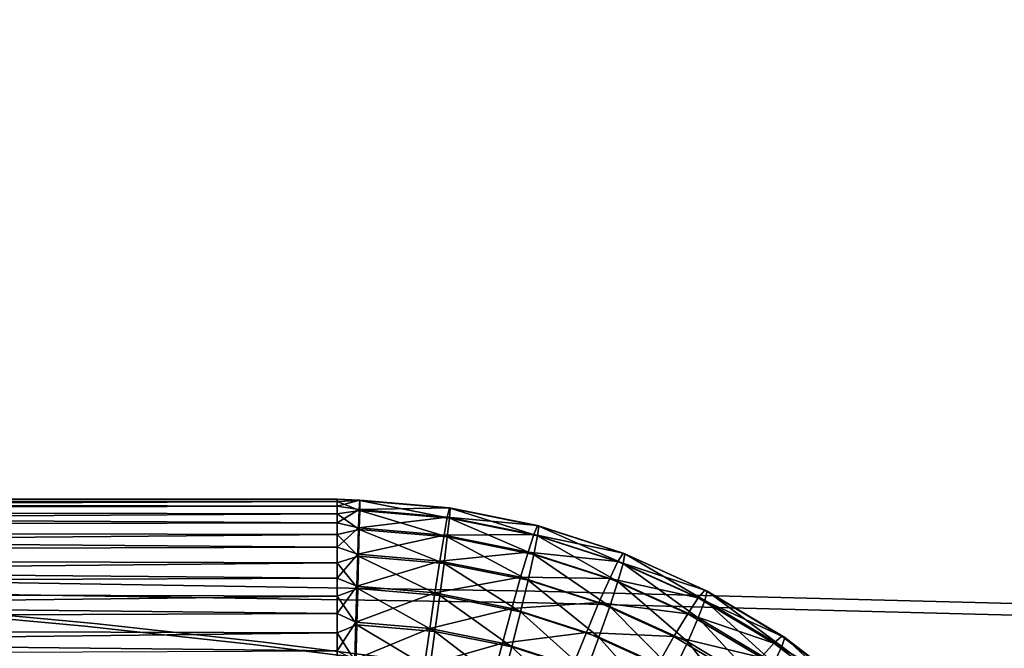
# Model space of a CAD drawing. Units: metres. Extents: x -0.247 to 0.275, y -0.245 to 0.304.
# Drawn here: x 0.087 to 0.162, y 0.12 to 0.169 of the extents above; entities that cross this region are included whole.
import ezdxf

# ---------------------------------------------------------------- set-up
doc = ezdxf.new("R2010")
doc.units = ezdxf.units.M
doc.header["$MEASUREMENT"] = 0
for name, color, linetype in [('72_BKX_INSERT', 7, 'Continuous'), ('72_BKX_SET_D3_SM_GESTELL', 7, 'Continuous'), ('72_BKX_SET_D3_SM_POLSTER', 7, 'Continuous'), ('72_BKX_SET_D3_SM_SCHALE', 7, 'Continuous')]:
    doc.layers.add(name, color=color, linetype=linetype)

# ---------------------------------------------------------------- blocks, each defined once
blk = doc.blocks.new('72BKX_SET_D3_SET_GEST_1240')
at = {"invisible_edges": 8}
for points in [[(-0.097082, 0.131705, 0.403372), (0.097082, 0.131765, 0.402722), (-0.097082, 0.13168, 0.400501), (-0.097082, 0.131705, 0.403372)], [(0.097082, 0.131765, 0.402722), (-0.097082, 0.131705, 0.403372), (0.097082, 0.131212, 0.40554), (0.097082, 0.131765, 0.402722)], [(0.097082, 0.131765, 0.402722), (0.097082, 0.13157, 0.399857), (-0.097082, 0.13168, 0.400501), (0.097082, 0.131765, 0.402722)], [(-0.097082, 0.130986, 0.406152), (0.097082, 0.131212, 0.40554), (-0.097082, 0.131705, 0.403372), (-0.097082, 0.130986, 0.406152)], [(-0.097082, 0.13168, 0.400501), (0.097082, 0.13157, 0.399857), (-0.097082, 0.130912, 0.397733), (-0.097082, 0.13168, 0.400501)], [(0.097082, 0.13064, 0.397141), (-0.097082, 0.130912, 0.397733), (0.097082, 0.13157, 0.399857), (0.097082, 0.13064, 0.397141)], [(0.097082, 0.129949, 0.408119), (0.097082, 0.131212, 0.40554), (-0.097082, 0.130986, 0.406152), (0.097082, 0.129949, 0.408119)], [(0.097082, 0.131765, 0.402722), (0.098824, 0.131655, 0.400504), (0.097082, 0.13157, 0.399857), (0.097082, 0.131765, 0.402722)], [(0.098824, 0.131655, 0.400504), (0.097082, 0.131765, 0.402722), (0.098813, 0.13168, 0.403376), (0.098824, 0.131655, 0.400504)], [(0.097082, 0.131765, 0.402722), (0.097082, 0.131212, 0.40554), (0.098813, 0.13168, 0.403376), (0.097082, 0.131765, 0.402722)], [(0.098781, 0.130962, 0.406156), (0.098813, 0.13168, 0.403376), (0.097082, 0.131212, 0.40554), (0.098781, 0.130962, 0.406156)], [(0.098824, 0.131655, 0.400504), (0.098813, 0.130888, 0.397737), (0.097082, 0.13157, 0.399857), (0.098824, 0.131655, 0.400504)], [(0.097082, 0.13064, 0.397141), (0.097082, 0.13157, 0.399857), (0.098813, 0.130888, 0.397737), (0.097082, 0.13064, 0.397141)], [(0.097082, 0.129949, 0.408119), (0.098781, 0.130962, 0.406156), (0.097082, 0.131212, 0.40554), (0.097082, 0.129949, 0.408119)], [(0.098781, 0.130962, 0.406156), (0.105709, 0.131094, 0.403458), (0.098813, 0.13168, 0.403376), (0.098781, 0.130962, 0.406156)], [(0.098781, 0.130962, 0.406156), (0.105553, 0.130386, 0.406237), (0.105709, 0.131094, 0.403458), (0.098781, 0.130962, 0.406156)], [(0.098824, 0.131655, 0.400504), (0.098813, 0.13168, 0.403376), (0.105763, 0.131065, 0.400587), (0.098824, 0.131655, 0.400504)], [(0.105763, 0.131065, 0.400587), (0.098813, 0.13168, 0.403376), (0.105709, 0.131094, 0.403458), (0.105763, 0.131065, 0.400587)], [(0.098824, 0.131655, 0.400504), (0.105709, 0.130301, 0.397819), (0.098813, 0.130888, 0.397737), (0.098824, 0.131655, 0.400504)], [(0.098824, 0.131655, 0.400504), (0.105763, 0.131065, 0.400587), (0.105709, 0.130301, 0.397819), (0.098824, 0.131655, 0.400504)], [(0.105553, 0.130386, 0.406237), (0.112494, 0.129732, 0.403649), (0.105709, 0.131094, 0.403458), (0.105553, 0.130386, 0.406237)], [(0.105763, 0.131065, 0.400587), (0.105709, 0.131094, 0.403458), (0.112589, 0.129695, 0.40078), (0.105763, 0.131065, 0.400587)], [(0.112589, 0.129695, 0.40078), (0.105709, 0.131094, 0.403458), (0.112494, 0.129732, 0.403649), (0.112589, 0.129695, 0.40078)], [(0.105763, 0.131065, 0.400587), (0.112494, 0.12894, 0.398011), (0.105709, 0.130301, 0.397819), (0.105763, 0.131065, 0.400587)], [(0.105763, 0.131065, 0.400587), (0.112589, 0.129695, 0.40078), (0.112494, 0.12894, 0.398011), (0.105763, 0.131065, 0.400587)], [(-0.097082, 0.129572, 0.408651), (0.097082, 0.129949, 0.408119), (-0.097082, 0.130986, 0.406152), (-0.097082, 0.129572, 0.408651)], [(-0.097082, 0.130912, 0.397733), (0.097082, 0.13064, 0.397141), (-0.097082, 0.129455, 0.395259), (-0.097082, 0.130912, 0.397733)], [(0.097082, 0.13064, 0.397141), (0.097082, 0.129038, 0.394757), (-0.097082, 0.129455, 0.395259), (0.097082, 0.13064, 0.397141)], [(0.098781, 0.130962, 0.406156), (0.097082, 0.129949, 0.408119), (0.098732, 0.129548, 0.408655), (0.098781, 0.130962, 0.406156)], [(0.098781, 0.129431, 0.395263), (0.097082, 0.13064, 0.397141), (0.098813, 0.130888, 0.397737), (0.098781, 0.129431, 0.395263)], [(0.097082, 0.13064, 0.397141), (0.098781, 0.129431, 0.395263), (0.097082, 0.129038, 0.394757), (0.097082, 0.13064, 0.397141)], [(0.098781, 0.130962, 0.406156), (0.098732, 0.129548, 0.408655), (0.105553, 0.130386, 0.406237), (0.098781, 0.130962, 0.406156)], [(0.105553, 0.130386, 0.406237), (0.098732, 0.129548, 0.408655), (0.105304, 0.128989, 0.408733), (0.105553, 0.130386, 0.406237)], [(0.098781, 0.129431, 0.395263), (0.098813, 0.130888, 0.397737), (0.105553, 0.128855, 0.395344), (0.098781, 0.129431, 0.395263)], [(0.105553, 0.128855, 0.395344), (0.098813, 0.130888, 0.397737), (0.105709, 0.130301, 0.397819), (0.105553, 0.128855, 0.395344)], [(0.105553, 0.130386, 0.406237), (0.105304, 0.128989, 0.408733), (0.112214, 0.129049, 0.406424), (0.105553, 0.130386, 0.406237)], [(0.105553, 0.130386, 0.406237), (0.112214, 0.129049, 0.406424), (0.112494, 0.129732, 0.403649), (0.105553, 0.130386, 0.406237)], [(0.105553, 0.128855, 0.395344), (0.105709, 0.130301, 0.397819), (0.112214, 0.127518, 0.395531), (0.105553, 0.128855, 0.395344)], [(0.112214, 0.127518, 0.395531), (0.105709, 0.130301, 0.397819), (0.112494, 0.12894, 0.398011), (0.112214, 0.127518, 0.395531)], [(0.097082, 0.129949, 0.408119), (-0.097082, 0.129572, 0.408651), (0.097082, 0.128061, 0.410283), (0.097082, 0.129949, 0.408119)], [(-0.097082, 0.127559, 0.4107), (0.097082, 0.128061, 0.410283), (-0.097082, 0.129572, 0.408651), (-0.097082, 0.127559, 0.4107)], [(0.097082, 0.129949, 0.408119), (0.097082, 0.128061, 0.410283), (0.098732, 0.129548, 0.408655), (0.097082, 0.129949, 0.408119)], [(0.098666, 0.127537, 0.410703), (0.098732, 0.129548, 0.408655), (0.097082, 0.128061, 0.410283), (0.098666, 0.127537, 0.410703)], [(0.098666, 0.127537, 0.410703), (0.105304, 0.128989, 0.408733), (0.098732, 0.129548, 0.408655), (0.098666, 0.127537, 0.410703)], [(0.112214, 0.129049, 0.406424), (0.119077, 0.127614, 0.403947), (0.112494, 0.129732, 0.403649), (0.112214, 0.129049, 0.406424)], [(0.112589, 0.129695, 0.40078), (0.112494, 0.129732, 0.403649), (0.119213, 0.127564, 0.401079), (0.112589, 0.129695, 0.40078)], [(0.119213, 0.127564, 0.401079), (0.112494, 0.129732, 0.403649), (0.119077, 0.127614, 0.403947), (0.119213, 0.127564, 0.401079)], [(0.112589, 0.129695, 0.40078), (0.119077, 0.126822, 0.398308), (0.112494, 0.12894, 0.398011), (0.112589, 0.129695, 0.40078)], [(0.112589, 0.129695, 0.40078), (0.119213, 0.127564, 0.401079), (0.119077, 0.126822, 0.398308), (0.112589, 0.129695, 0.40078)], [(-0.097082, 0.129455, 0.395259), (0.097082, 0.129038, 0.394757), (-0.097082, 0.127407, 0.393247), (-0.097082, 0.129455, 0.395259)], [(0.097082, 0.126874, 0.39287), (-0.097082, 0.127407, 0.393247), (0.097082, 0.129038, 0.394757), (0.097082, 0.126874, 0.39287)], [(0.098781, 0.129431, 0.395263), (0.098732, 0.127383, 0.39325), (0.097082, 0.129038, 0.394757), (0.098781, 0.129431, 0.395263)], [(0.097082, 0.126874, 0.39287), (0.097082, 0.129038, 0.394757), (0.098732, 0.127383, 0.39325), (0.097082, 0.126874, 0.39287)], [(0.098666, 0.127537, 0.410703), (0.10498, 0.127, 0.410778), (0.105304, 0.128989, 0.408733), (0.098666, 0.127537, 0.410703)], [(0.098781, 0.129431, 0.395263), (0.105304, 0.126824, 0.393328), (0.098732, 0.127383, 0.39325), (0.098781, 0.129431, 0.395263)], [(0.098781, 0.129431, 0.395263), (0.105553, 0.128855, 0.395344), (0.105304, 0.126824, 0.393328), (0.098781, 0.129431, 0.395263)], [(0.10498, 0.127, 0.410778), (0.11177, 0.127692, 0.408916), (0.105304, 0.128989, 0.408733), (0.10498, 0.127, 0.410778)], [(0.112214, 0.129049, 0.406424), (0.105304, 0.128989, 0.408733), (0.11177, 0.127692, 0.408916), (0.112214, 0.129049, 0.406424)], [(0.105553, 0.128855, 0.395344), (0.11177, 0.125527, 0.393511), (0.105304, 0.126824, 0.393328), (0.105553, 0.128855, 0.395344)], [(0.105553, 0.128855, 0.395344), (0.112214, 0.127518, 0.395531), (0.11177, 0.125527, 0.393511), (0.105553, 0.128855, 0.395344)], [(0.112214, 0.129049, 0.406424), (0.11177, 0.127692, 0.408916), (0.118678, 0.126969, 0.406717), (0.112214, 0.129049, 0.406424)], [(0.112214, 0.129049, 0.406424), (0.118678, 0.126969, 0.406717), (0.119077, 0.127614, 0.403947), (0.112214, 0.129049, 0.406424)], [(0.112214, 0.127518, 0.395531), (0.112494, 0.12894, 0.398011), (0.118678, 0.125438, 0.395824), (0.112214, 0.127518, 0.395531)], [(0.118678, 0.125438, 0.395824), (0.112494, 0.12894, 0.398011), (0.119077, 0.126822, 0.398308), (0.118678, 0.125438, 0.395824)], [(0.097082, 0.125678, 0.411884), (0.097082, 0.128061, 0.410283), (-0.097082, 0.127559, 0.4107), (0.097082, 0.125678, 0.411884)], [(0.097082, 0.125678, 0.411884), (0.098666, 0.127537, 0.410703), (0.097082, 0.128061, 0.410283), (0.097082, 0.125678, 0.411884)], [(-0.097082, 0.125085, 0.412157), (0.097082, 0.125678, 0.411884), (-0.097082, 0.127559, 0.4107), (-0.097082, 0.125085, 0.412157)], [(-0.097082, 0.127407, 0.393247), (0.097082, 0.126874, 0.39287), (-0.097082, 0.124907, 0.391833), (-0.097082, 0.127407, 0.393247)], [(0.098666, 0.127537, 0.410703), (0.097082, 0.125678, 0.411884), (0.098591, 0.125063, 0.41216), (0.098666, 0.127537, 0.410703)], [(0.098666, 0.124885, 0.391836), (0.097082, 0.126874, 0.39287), (0.098732, 0.127383, 0.39325), (0.098666, 0.124885, 0.391836)], [(0.098666, 0.127537, 0.410703), (0.098591, 0.125063, 0.41216), (0.10498, 0.127, 0.410778), (0.098666, 0.127537, 0.410703)], [(0.098666, 0.124885, 0.391836), (0.098732, 0.127383, 0.39325), (0.10498, 0.124348, 0.391911), (0.098666, 0.124885, 0.391836)], [(0.10498, 0.124348, 0.391911), (0.098732, 0.127383, 0.39325), (0.105304, 0.126824, 0.393328), (0.10498, 0.124348, 0.391911)], [(0.10498, 0.127, 0.410778), (0.111191, 0.125753, 0.410953), (0.11177, 0.127692, 0.408916), (0.10498, 0.127, 0.410778)], [(0.111191, 0.125753, 0.410953), (0.118044, 0.125673, 0.409199), (0.11177, 0.127692, 0.408916), (0.111191, 0.125753, 0.410953)], [(0.118678, 0.126969, 0.406717), (0.11177, 0.127692, 0.408916), (0.118044, 0.125673, 0.409199), (0.118678, 0.126969, 0.406717)], [(0.112214, 0.127518, 0.395531), (0.118044, 0.123508, 0.393794), (0.11177, 0.125527, 0.393511), (0.112214, 0.127518, 0.395531)], [(0.112214, 0.127518, 0.395531), (0.118678, 0.125438, 0.395824), (0.118044, 0.123508, 0.393794), (0.112214, 0.127518, 0.395531)], [(0.118678, 0.126969, 0.406717), (0.125373, 0.124767, 0.404347), (0.119077, 0.127614, 0.403947), (0.118678, 0.126969, 0.406717)], [(0.119213, 0.127564, 0.401079), (0.119077, 0.127614, 0.403947), (0.125548, 0.124699, 0.401482), (0.119213, 0.127564, 0.401079)], [(0.125548, 0.124699, 0.401482), (0.119077, 0.127614, 0.403947), (0.125373, 0.124767, 0.404347), (0.125548, 0.124699, 0.401482)], [(0.119213, 0.127564, 0.401079), (0.125373, 0.123974, 0.398709), (0.119077, 0.126822, 0.398308), (0.119213, 0.127564, 0.401079)], [(0.119213, 0.127564, 0.401079), (0.125548, 0.124699, 0.401482), (0.125373, 0.123974, 0.398709), (0.119213, 0.127564, 0.401079)], [(0.097082, 0.126874, 0.39287), (0.097082, 0.124295, 0.391606), (-0.097082, 0.124907, 0.391833), (0.097082, 0.126874, 0.39287)], [(0.097082, 0.126874, 0.39287), (0.098666, 0.124885, 0.391836), (0.097082, 0.124295, 0.391606), (0.097082, 0.126874, 0.39287)], [(0.10498, 0.127, 0.410778), (0.098591, 0.125063, 0.41216), (0.104603, 0.124552, 0.412232), (0.10498, 0.127, 0.410778)], [(0.10498, 0.127, 0.410778), (0.104603, 0.124552, 0.412232), (0.111191, 0.125753, 0.410953), (0.10498, 0.127, 0.410778)], [(0.10498, 0.124348, 0.391911), (0.105304, 0.126824, 0.393328), (0.111191, 0.123102, 0.392086), (0.10498, 0.124348, 0.391911)], [(0.111191, 0.123102, 0.392086), (0.105304, 0.126824, 0.393328), (0.11177, 0.125527, 0.393511), (0.111191, 0.123102, 0.392086)], [(0.118678, 0.126969, 0.406717), (0.118044, 0.125673, 0.409199), (0.124861, 0.124173, 0.40711), (0.118678, 0.126969, 0.406717)], [(0.118678, 0.126969, 0.406717), (0.124861, 0.124173, 0.40711), (0.125373, 0.124767, 0.404347), (0.118678, 0.126969, 0.406717)], [(0.118678, 0.125438, 0.395824), (0.119077, 0.126822, 0.398308), (0.124861, 0.122642, 0.396217), (0.118678, 0.125438, 0.395824)], [(0.124861, 0.122642, 0.396217), (0.119077, 0.126822, 0.398308), (0.125373, 0.123974, 0.398709), (0.124861, 0.122642, 0.396217)], [(0.111191, 0.125753, 0.410953), (0.104603, 0.124552, 0.412232), (0.110516, 0.123365, 0.412399), (0.111191, 0.125753, 0.410953)], [(0.111191, 0.125753, 0.410953), (0.110516, 0.123365, 0.412399), (0.117217, 0.123814, 0.411226), (0.111191, 0.125753, 0.410953)], [(0.111191, 0.125753, 0.410953), (0.117217, 0.123814, 0.411226), (0.118044, 0.125673, 0.409199), (0.111191, 0.125753, 0.410953)], [(0.097082, 0.125678, 0.411884), (-0.097082, 0.125085, 0.412157), (0.097082, 0.122961, 0.412815), (0.097082, 0.125678, 0.411884)], [(-0.097082, 0.122318, 0.412924), (0.097082, 0.122961, 0.412815), (-0.097082, 0.125085, 0.412157), (-0.097082, 0.122318, 0.412924)], [(0.097082, 0.125678, 0.411884), (0.097082, 0.122961, 0.412815), (0.098591, 0.125063, 0.41216), (0.097082, 0.125678, 0.411884)], [(0.098509, 0.122297, 0.412927), (0.098591, 0.125063, 0.41216), (0.097082, 0.122961, 0.412815), (0.098509, 0.122297, 0.412927)], [(0.098509, 0.122297, 0.412927), (0.104603, 0.124552, 0.412232), (0.098591, 0.125063, 0.41216), (0.098509, 0.122297, 0.412927)], [(0.111191, 0.123102, 0.392086), (0.11177, 0.125527, 0.393511), (0.117217, 0.121163, 0.392359), (0.111191, 0.123102, 0.392086)], [(0.117217, 0.121163, 0.392359), (0.11177, 0.125527, 0.393511), (0.118044, 0.123508, 0.393794), (0.117217, 0.121163, 0.392359)], [(0.117217, 0.123814, 0.411226), (0.124045, 0.122959, 0.409581), (0.118044, 0.125673, 0.409199), (0.117217, 0.123814, 0.411226)], [(0.124861, 0.124173, 0.40711), (0.118044, 0.125673, 0.409199), (0.124045, 0.122959, 0.409581), (0.124861, 0.124173, 0.40711)], [(0.118678, 0.125438, 0.395824), (0.124045, 0.120794, 0.394176), (0.118044, 0.123508, 0.393794), (0.118678, 0.125438, 0.395824)], [(0.118678, 0.125438, 0.395824), (0.124861, 0.122642, 0.396217), (0.124045, 0.120794, 0.394176), (0.118678, 0.125438, 0.395824)], [(-0.097082, 0.124907, 0.391833), (0.097082, 0.124295, 0.391606), (-0.097082, 0.122127, 0.391114), (-0.097082, 0.124907, 0.391833)], [(0.097082, 0.121478, 0.391053), (-0.097082, 0.122127, 0.391114), (0.097082, 0.124295, 0.391606), (0.097082, 0.121478, 0.391053)], [(0.098666, 0.124885, 0.391836), (0.098591, 0.122106, 0.391117), (0.097082, 0.124295, 0.391606), (0.098666, 0.124885, 0.391836)], [(0.097082, 0.121478, 0.391053), (0.097082, 0.124295, 0.391606), (0.098591, 0.122106, 0.391117), (0.097082, 0.121478, 0.391053)], [(0.098509, 0.122297, 0.412927), (0.104197, 0.121814, 0.412995), (0.104603, 0.124552, 0.412232), (0.098509, 0.122297, 0.412927)], [(0.098666, 0.124885, 0.391836), (0.104603, 0.121595, 0.391188), (0.098591, 0.122106, 0.391117), (0.098666, 0.124885, 0.391836)], [(0.098666, 0.124885, 0.391836), (0.10498, 0.124348, 0.391911), (0.104603, 0.121595, 0.391188), (0.098666, 0.124885, 0.391836)], [(0.104197, 0.121814, 0.412995), (0.110516, 0.123365, 0.412399), (0.104603, 0.124552, 0.412232), (0.104197, 0.121814, 0.412995)], [(0.10498, 0.124348, 0.391911), (0.110516, 0.120408, 0.391355), (0.104603, 0.121595, 0.391188), (0.10498, 0.124348, 0.391911)], [(0.10498, 0.124348, 0.391911), (0.111191, 0.123102, 0.392086), (0.110516, 0.120408, 0.391355), (0.10498, 0.124348, 0.391911)], [(0.124861, 0.124173, 0.40711), (0.131301, 0.121227, 0.404845), (0.125373, 0.124767, 0.404347), (0.124861, 0.124173, 0.40711)], [(0.125548, 0.124699, 0.401482), (0.125373, 0.124767, 0.404347), (0.131513, 0.121137, 0.401982), (0.125548, 0.124699, 0.401482)], [(0.131513, 0.121137, 0.401982), (0.125373, 0.124767, 0.404347), (0.131301, 0.121227, 0.404845), (0.131513, 0.121137, 0.401982)], [(0.125548, 0.124699, 0.401482), (0.131301, 0.120434, 0.399206), (0.125373, 0.123974, 0.398709), (0.125548, 0.124699, 0.401482)], [(0.125548, 0.124699, 0.401482), (0.131513, 0.121137, 0.401982), (0.131301, 0.120434, 0.399206), (0.125548, 0.124699, 0.401482)], [(0.117217, 0.123814, 0.411226), (0.110516, 0.123365, 0.412399), (0.116255, 0.121519, 0.412658), (0.117217, 0.123814, 0.411226)], [(0.117217, 0.123814, 0.411226), (0.116255, 0.121519, 0.412658), (0.122982, 0.121207, 0.411592), (0.117217, 0.123814, 0.411226)], [(0.117217, 0.123814, 0.411226), (0.122982, 0.121207, 0.411592), (0.124045, 0.122959, 0.409581), (0.117217, 0.123814, 0.411226)], [(0.117217, 0.121163, 0.392359), (0.118044, 0.123508, 0.393794), (0.122982, 0.118556, 0.392725), (0.117217, 0.121163, 0.392359)], [(0.122982, 0.118556, 0.392725), (0.118044, 0.123508, 0.393794), (0.124045, 0.120794, 0.394176), (0.122982, 0.118556, 0.392725)], [(0.124861, 0.124173, 0.40711), (0.124045, 0.122959, 0.409581), (0.130681, 0.120698, 0.407598), (0.124861, 0.124173, 0.40711)], [(0.124861, 0.124173, 0.40711), (0.130681, 0.120698, 0.407598), (0.131301, 0.121227, 0.404845), (0.124861, 0.124173, 0.40711)], [(0.124861, 0.122642, 0.396217), (0.125373, 0.123974, 0.398709), (0.130681, 0.119167, 0.396705), (0.124861, 0.122642, 0.396217)], [(0.130681, 0.119167, 0.396705), (0.125373, 0.123974, 0.398709), (0.131301, 0.120434, 0.399206), (0.130681, 0.119167, 0.396705)], [(0.097082, 0.120096, 0.41301), (0.097082, 0.122961, 0.412815), (-0.097082, 0.122318, 0.412924), (0.097082, 0.120096, 0.41301)], [(0.097082, 0.120096, 0.41301), (0.098509, 0.122297, 0.412927), (0.097082, 0.122961, 0.412815), (0.097082, 0.120096, 0.41301)], [(0.104197, 0.121814, 0.412995), (0.109793, 0.120691, 0.413153), (0.110516, 0.123365, 0.412399), (0.104197, 0.121814, 0.412995)], [(0.109793, 0.120691, 0.413153), (0.116255, 0.121519, 0.412658), (0.110516, 0.123365, 0.412399), (0.109793, 0.120691, 0.413153)], [(0.111191, 0.123102, 0.392086), (0.116255, 0.118562, 0.391615), (0.110516, 0.120408, 0.391355), (0.111191, 0.123102, 0.392086)], [(0.111191, 0.123102, 0.392086), (0.117217, 0.121163, 0.392359), (0.116255, 0.118562, 0.391615), (0.111191, 0.123102, 0.392086)], [(0.122982, 0.121207, 0.411592), (0.129694, 0.119586, 0.410055), (0.124045, 0.122959, 0.409581), (0.122982, 0.121207, 0.411592)], [(0.130681, 0.120698, 0.407598), (0.124045, 0.122959, 0.409581), (0.129694, 0.119586, 0.410055), (0.130681, 0.120698, 0.407598)], [(-0.097082, 0.119446, 0.41295), (0.097082, 0.120096, 0.41301), (-0.097082, 0.122318, 0.412924), (-0.097082, 0.119446, 0.41295)], [(-0.097082, 0.122127, 0.391114), (0.097082, 0.121478, 0.391053), (-0.097082, 0.119256, 0.391139), (-0.097082, 0.122127, 0.391114)], [(0.098509, 0.122297, 0.412927), (0.097082, 0.120096, 0.41301), (0.098428, 0.119427, 0.412952), (0.098509, 0.122297, 0.412927)], [(0.098509, 0.119236, 0.391141), (0.097082, 0.121478, 0.391053), (0.098591, 0.122106, 0.391117), (0.098509, 0.119236, 0.391141)], [(0.098509, 0.122297, 0.412927), (0.098428, 0.119427, 0.412952), (0.104197, 0.121814, 0.412995), (0.098509, 0.122297, 0.412927)], [(0.098509, 0.119236, 0.391141), (0.098591, 0.122106, 0.391117), (0.104197, 0.118752, 0.391209), (0.098509, 0.119236, 0.391141)], [(0.104197, 0.118752, 0.391209), (0.098591, 0.122106, 0.391117), (0.104603, 0.121595, 0.391188), (0.104197, 0.118752, 0.391209)], [(0.124861, 0.122642, 0.396217), (0.129694, 0.117421, 0.39465), (0.124045, 0.120794, 0.394176), (0.124861, 0.122642, 0.396217)], [(0.124861, 0.122642, 0.396217), (0.130681, 0.119167, 0.396705), (0.129694, 0.117421, 0.39465), (0.124861, 0.122642, 0.396217)], [(0.097082, 0.121478, 0.391053), (0.097082, 0.118613, 0.391249), (-0.097082, 0.119256, 0.391139), (0.097082, 0.121478, 0.391053)], [(0.097082, 0.121478, 0.391053), (0.098509, 0.119236, 0.391141), (0.097082, 0.118613, 0.391249), (0.097082, 0.121478, 0.391053)], [(0.104197, 0.121814, 0.412995), (0.098428, 0.119427, 0.412952), (0.103792, 0.118971, 0.413016), (0.104197, 0.121814, 0.412995)], [(0.104197, 0.121814, 0.412995), (0.103792, 0.118971, 0.413016), (0.109793, 0.120691, 0.413153), (0.104197, 0.121814, 0.412995)], [(0.104197, 0.118752, 0.391209), (0.104603, 0.121595, 0.391188), (0.109793, 0.117629, 0.391367), (0.104197, 0.118752, 0.391209)], [(0.109793, 0.117629, 0.391367), (0.104603, 0.121595, 0.391188), (0.110516, 0.120408, 0.391355), (0.109793, 0.117629, 0.391367)], [(0.109793, 0.120691, 0.413153), (0.115222, 0.118944, 0.413399), (0.116255, 0.121519, 0.412658), (0.109793, 0.120691, 0.413153)], [(0.115222, 0.118944, 0.413399), (0.121744, 0.119037, 0.413007), (0.116255, 0.121519, 0.412658), (0.115222, 0.118944, 0.413399)], [(0.122982, 0.121207, 0.411592), (0.116255, 0.121519, 0.412658), (0.121744, 0.119037, 0.413007), (0.122982, 0.121207, 0.411592)], [(0.122982, 0.121207, 0.411592), (0.121744, 0.119037, 0.413007), (0.128408, 0.117967, 0.412048), (0.122982, 0.121207, 0.411592)], [(0.122982, 0.121207, 0.411592), (0.128408, 0.117967, 0.412048), (0.129694, 0.119586, 0.410055), (0.122982, 0.121207, 0.411592)], [(0.130681, 0.120698, 0.407598), (0.136783, 0.117041, 0.405433), (0.131301, 0.121227, 0.404845), (0.130681, 0.120698, 0.407598)], [(0.131513, 0.121137, 0.401982), (0.131301, 0.121227, 0.404845), (0.137028, 0.116925, 0.402574), (0.131513, 0.121137, 0.401982)], [(0.137028, 0.116925, 0.402574), (0.131301, 0.121227, 0.404845), (0.136783, 0.117041, 0.405433), (0.137028, 0.116925, 0.402574)], [(0.109793, 0.120691, 0.413153), (0.103792, 0.118971, 0.413016), (0.109069, 0.117912, 0.413165), (0.109793, 0.120691, 0.413153)], [(0.109793, 0.120691, 0.413153), (0.109069, 0.117912, 0.413165), (0.115222, 0.118944, 0.413399), (0.109793, 0.120691, 0.413153)], [(0.117217, 0.121163, 0.392359), (0.121744, 0.116079, 0.391964), (0.116255, 0.118562, 0.391615), (0.117217, 0.121163, 0.392359)], [(0.117217, 0.121163, 0.392359), (0.122982, 0.118556, 0.392725), (0.121744, 0.116079, 0.391964), (0.117217, 0.121163, 0.392359)], [(0.122982, 0.118556, 0.392725), (0.124045, 0.120794, 0.394176), (0.128408, 0.115315, 0.393181), (0.122982, 0.118556, 0.392725)], [(0.128408, 0.115315, 0.393181), (0.124045, 0.120794, 0.394176), (0.129694, 0.117421, 0.39465), (0.128408, 0.115315, 0.393181)], [(0.130681, 0.120698, 0.407598), (0.129694, 0.119586, 0.410055), (0.136063, 0.116588, 0.408176), (0.130681, 0.120698, 0.407598)], [(0.130681, 0.120698, 0.407598), (0.136063, 0.116588, 0.408176), (0.136783, 0.117041, 0.405433), (0.130681, 0.120698, 0.407598)], [(0.131513, 0.121137, 0.401982), (0.136783, 0.116249, 0.399794), (0.131301, 0.120434, 0.399206), (0.131513, 0.121137, 0.401982)], [(0.131513, 0.121137, 0.401982), (0.137028, 0.116925, 0.402574), (0.136783, 0.116249, 0.399794), (0.131513, 0.121137, 0.401982)], [(0.109793, 0.117629, 0.391367), (0.110516, 0.120408, 0.391355), (0.115222, 0.115882, 0.391613), (0.109793, 0.117629, 0.391367)], [(0.115222, 0.115882, 0.391613), (0.110516, 0.120408, 0.391355), (0.116255, 0.118562, 0.391615), (0.115222, 0.115882, 0.391613)], [(0.130681, 0.119167, 0.396705), (0.131301, 0.120434, 0.399206), (0.136063, 0.115057, 0.397283), (0.130681, 0.119167, 0.396705)], [(0.136063, 0.115057, 0.397283), (0.131301, 0.120434, 0.399206), (0.136783, 0.116249, 0.399794), (0.136063, 0.115057, 0.397283)]]:
    blk.add_3dface(points, dxfattribs=at)
blk = doc.blocks.new('72BKX_SET_D3_SET_SCHALEB')
for points, invisible_edges in [([(0.045264, 0.390572, -0.00434), (0.045231, 0.396805, 0.000031), (0.084105, 0.389485, -0.00419), (0.045264, 0.390572, -0.00434)], 15), ([(0.084105, 0.389485, -0.00419), (0.045231, 0.396805, 0.000031), (0.084058, 0.395611, 0.000152), (0.084105, 0.389485, -0.00419)], 15), ([(0.084105, 0.389485, -0.00419), (0.084058, 0.395611, 0.000152), (0.122805, 0.387754, -0.003951), (0.084105, 0.389485, -0.00419)], 15), ([(0.122805, 0.387754, -0.003951), (0.084058, 0.395611, 0.000152), (0.122716, 0.393711, 0.000346), (0.122805, 0.387754, -0.003951)], 15), ([(0.052041, 0.390859, 0.00822), (0.098185, 0.389149, 0.008346), (0.09811, 0.394236, 0.013023), (0.052041, 0.390859, 0.00822)], 15), ([(0.09811, 0.394236, 0.013023), (0.098185, 0.389149, 0.008346), (0.144242, 0.391215, 0.013118), (0.09811, 0.394236, 0.013023)], 15), ([(0.122805, 0.387754, -0.003951), (0.122716, 0.393711, 0.000346), (0.161626, 0.385366, -0.003621), (0.122805, 0.387754, -0.003951)], 15), ([(0.161626, 0.385366, -0.003621), (0.122716, 0.393711, 0.000346), (0.161508, 0.39109, 0.000613), (0.161626, 0.385366, -0.003621)], 15), ([(0.098185, 0.389149, 0.008346), (0.144352, 0.386387, 0.00855), (0.144242, 0.391215, 0.013118), (0.098185, 0.389149, 0.008346)], 15), ([(0.190277, 0.39094, 0.018181), (0.144242, 0.391215, 0.013118), (0.190438, 0.387038, 0.01325), (0.190277, 0.39094, 0.018181)], 15), ([(0.190438, 0.387038, 0.01325), (0.144242, 0.391215, 0.013118), (0.144352, 0.386387, 0.00855), (0.190438, 0.387038, 0.01325)], 15), ([(0.045264, 0.390572, -0.00434), (0.084105, 0.389485, -0.00419), (0.084143, 0.382915, -0.007824), (0.045264, 0.390572, -0.00434)], 15), ([(0.045264, 0.390572, -0.00434), (0.084143, 0.382915, -0.007824), (0.045292, 0.383895, -0.007995), (0.045264, 0.390572, -0.00434)], 15), ([(0.052041, 0.390859, 0.00822), (0.052076, 0.385086, 0.004133), (0.098185, 0.389149, 0.008346), (0.052041, 0.390859, 0.00822)], 15), ([(0.084105, 0.389485, -0.00419), (0.122805, 0.387754, -0.003951), (0.122881, 0.381352, -0.007551), (0.084105, 0.389485, -0.00419)], 15), ([(0.084105, 0.389485, -0.00419), (0.122881, 0.381352, -0.007551), (0.084143, 0.382915, -0.007824), (0.084105, 0.389485, -0.00419)], 15), ([(0.09825, 0.383538, 0.004312), (0.098185, 0.389149, 0.008346), (0.052076, 0.385086, 0.004133), (0.09825, 0.383538, 0.004312)], 15), ([(0.09825, 0.383538, 0.004312), (0.144352, 0.386387, 0.00855), (0.098185, 0.389149, 0.008346), (0.09825, 0.383538, 0.004312)], 15), ([(0.122805, 0.387754, -0.003951), (0.161626, 0.385366, -0.003621), (0.161726, 0.379198, -0.007174), (0.122805, 0.387754, -0.003951)], 15), ([(0.122805, 0.387754, -0.003951), (0.161726, 0.379198, -0.007174), (0.122881, 0.381352, -0.007551), (0.122805, 0.387754, -0.003951)], 15), ([(0.09825, 0.383538, 0.004312), (0.144448, 0.381037, 0.004601), (0.144352, 0.386387, 0.00855), (0.09825, 0.383538, 0.004312)], 15), ([(0.190583, 0.382567, 0.008831), (0.190438, 0.387038, 0.01325), (0.144352, 0.386387, 0.00855), (0.190583, 0.382567, 0.008831)], 15), ([(0.190583, 0.382567, 0.008831), (0.144352, 0.386387, 0.00855), (0.144448, 0.381037, 0.004601), (0.190583, 0.382567, 0.008831)], 15), ([(0.052105, 0.378862, 0.000768), (0.09825, 0.383538, 0.004312), (0.052076, 0.385086, 0.004133), (0.052105, 0.378862, 0.000768)], 15), ([(0.045315, 0.376861, -0.010906), (0.045292, 0.383895, -0.007995), (0.08417, 0.375987, -0.010721), (0.045315, 0.376861, -0.010906)], 15), ([(0.08417, 0.375987, -0.010721), (0.045292, 0.383895, -0.007995), (0.084143, 0.382915, -0.007824), (0.08417, 0.375987, -0.010721)], 15), ([(0.052105, 0.378862, 0.000768), (0.098305, 0.377477, 0.000986), (0.09825, 0.383538, 0.004312), (0.052105, 0.378862, 0.000768)], 15), ([(0.09825, 0.383538, 0.004312), (0.098305, 0.377477, 0.000986), (0.144448, 0.381037, 0.004601), (0.09825, 0.383538, 0.004312)], 15), ([(0.08417, 0.375987, -0.010721), (0.084143, 0.382915, -0.007824), (0.122943, 0.374592, -0.010425), (0.08417, 0.375987, -0.010721)], 15), ([(0.122943, 0.374592, -0.010425), (0.084143, 0.382915, -0.007824), (0.122881, 0.381352, -0.007551), (0.122943, 0.374592, -0.010425)], 15), ([(0.190583, 0.382567, 0.008831), (0.144448, 0.381037, 0.004601), (0.19071, 0.377579, 0.005001), (0.190583, 0.382567, 0.008831)], 15), ([(0.122943, 0.374592, -0.010425), (0.122881, 0.381352, -0.007551), (0.161807, 0.37267, -0.010018), (0.122943, 0.374592, -0.010425)], 15), ([(0.161807, 0.37267, -0.010018), (0.122881, 0.381352, -0.007551), (0.161726, 0.379198, -0.007174), (0.161807, 0.37267, -0.010018)], 15), ([(0.098305, 0.377477, 0.000986), (0.144528, 0.37524, 0.00134), (0.144448, 0.381037, 0.004601), (0.098305, 0.377477, 0.000986)], 15), ([(0.19071, 0.377579, 0.005001), (0.144448, 0.381037, 0.004601), (0.144528, 0.37524, 0.00134), (0.19071, 0.377579, 0.005001)], 15), ([(0.052105, 0.378862, 0.000768), (0.052128, 0.372285, -0.001845), (0.098305, 0.377477, 0.000986), (0.052105, 0.378862, 0.000768)], 15), ([(0.098348, 0.371064, -0.001599), (0.098305, 0.377477, 0.000986), (0.052128, 0.372285, -0.001845), (0.098348, 0.371064, -0.001599)], 15), ([(0.098348, 0.371064, -0.001599), (0.144528, 0.37524, 0.00134), (0.098305, 0.377477, 0.000986), (0.098348, 0.371064, -0.001599)], 15), ([(0.190816, 0.372147, 0.001829), (0.19071, 0.377579, 0.005001), (0.144528, 0.37524, 0.00134), (0.190816, 0.372147, 0.001829)], 15), ([(0.045315, 0.376861, -0.010906), (0.08417, 0.375987, -0.010721), (0.084188, 0.368787, -0.012859), (0.045315, 0.376861, -0.010906)], 15), ([(0.045315, 0.376861, -0.010906), (0.084188, 0.368787, -0.012859), (0.045332, 0.369556, -0.013051), (0.045315, 0.376861, -0.010906)], 15), ([(0.08417, 0.375987, -0.010721), (0.122943, 0.374592, -0.010425), (0.12299, 0.36756, -0.012553), (0.08417, 0.375987, -0.010721)], 15), ([(0.08417, 0.375987, -0.010721), (0.12299, 0.36756, -0.012553), (0.084188, 0.368787, -0.012859), (0.08417, 0.375987, -0.010721)], 15), ([(0.098348, 0.371064, -0.001599), (0.144592, 0.369091, -0.001202), (0.144528, 0.37524, 0.00134), (0.098348, 0.371064, -0.001599)], 15), ([(0.190816, 0.372147, 0.001829), (0.144528, 0.37524, 0.00134), (0.144592, 0.369091, -0.001202), (0.190816, 0.372147, 0.001829)], 15), ([(0.122943, 0.374592, -0.010425), (0.161807, 0.37267, -0.010018), (0.161869, 0.365868, -0.01213), (0.122943, 0.374592, -0.010425)], 15), ([(0.122943, 0.374592, -0.010425), (0.161869, 0.365868, -0.01213), (0.12299, 0.36756, -0.012553), (0.122943, 0.374592, -0.010425)], 15), ([(0.052145, 0.365449, -0.00368), (0.098348, 0.371064, -0.001599), (0.052128, 0.372285, -0.001845), (0.052145, 0.365449, -0.00368)], 15), ([(0.190816, 0.372147, 0.001829), (0.144592, 0.369091, -0.001202), (0.1909, 0.366364, -0.000653), (0.190816, 0.372147, 0.001829)], 15), ([(0.052145, 0.365449, -0.00368), (0.098379, 0.364391, -0.00342), (0.098348, 0.371064, -0.001599), (0.052145, 0.365449, -0.00368)], 15), ([(0.098348, 0.371064, -0.001599), (0.098379, 0.364391, -0.00342), (0.144592, 0.369091, -0.001202), (0.098348, 0.371064, -0.001599)], 15), ([(0.045344, 0.362064, -0.01441), (0.045332, 0.369556, -0.013051), (0.084195, 0.3614, -0.014218), (0.045344, 0.362064, -0.01441)], 15), ([(0.084195, 0.3614, -0.014218), (0.045332, 0.369556, -0.013051), (0.084188, 0.368787, -0.012859), (0.084195, 0.3614, -0.014218)], 15), ([(0.098379, 0.364391, -0.00342), (0.144638, 0.362683, -0.003), (0.144592, 0.369091, -0.001202), (0.098379, 0.364391, -0.00342)], 15), ([(0.1909, 0.366364, -0.000653), (0.144592, 0.369091, -0.001202), (0.144638, 0.362683, -0.003), (0.1909, 0.366364, -0.000653)], 15), ([(0.084195, 0.3614, -0.014218), (0.084188, 0.368787, -0.012859), (0.123021, 0.360339, -0.013911), (0.084195, 0.3614, -0.014218)], 15), ([(0.123021, 0.360339, -0.013911), (0.084188, 0.368787, -0.012859), (0.12299, 0.36756, -0.012553), (0.123021, 0.360339, -0.013911)], 15), ([(0.123021, 0.360339, -0.013911), (0.12299, 0.36756, -0.012553), (0.16191, 0.358876, -0.013487), (0.123021, 0.360339, -0.013911)], 15), ([(0.16191, 0.358876, -0.013487), (0.12299, 0.36756, -0.012553), (0.161869, 0.365868, -0.01213), (0.16191, 0.358876, -0.013487)], 15), ([(0.190961, 0.360321, -0.00242), (0.1909, 0.366364, -0.000653), (0.144638, 0.362683, -0.003), (0.190961, 0.360321, -0.00242)], 15), ([(0.052145, 0.365449, -0.00368), (0.052155, 0.358447, -0.004714), (0.098379, 0.364391, -0.00342), (0.052145, 0.365449, -0.00368)], 15), ([(0.098379, 0.364391, -0.00342), (0.052155, 0.358447, -0.004714), (0.098399, 0.357553, -0.004452), (0.098379, 0.364391, -0.00342)], 15), ([(0.098379, 0.364391, -0.00342), (0.098399, 0.357553, -0.004452), (0.144638, 0.362683, -0.003), (0.098379, 0.364391, -0.00342)], 15), ([(0.144666, 0.356108, -0.00403), (0.144638, 0.362683, -0.003), (0.098399, 0.357553, -0.004452), (0.144666, 0.356108, -0.00403)], 15), ([(0.190961, 0.360321, -0.00242), (0.144638, 0.362683, -0.003), (0.144666, 0.356108, -0.00403), (0.190961, 0.360321, -0.00242)], 15), ([(0.045344, 0.362064, -0.01441), (0.084195, 0.3614, -0.014218), (0.084191, 0.353909, -0.014775), (0.045344, 0.362064, -0.01441)], 15), ([(0.045344, 0.362064, -0.01441), (0.084191, 0.353909, -0.014775), (0.045349, 0.35447, -0.014961), (0.045344, 0.362064, -0.01441)], 15), ([(0.123037, 0.353012, -0.014477), (0.084191, 0.353909, -0.014775), (0.084195, 0.3614, -0.014218), (0.123037, 0.353012, -0.014477)], 15), ([(0.123037, 0.353012, -0.014477), (0.084195, 0.3614, -0.014218), (0.123021, 0.360339, -0.013911), (0.123037, 0.353012, -0.014477)], 15), ([(0.123037, 0.353012, -0.014477), (0.123021, 0.360339, -0.013911), (0.161931, 0.351777, -0.014067), (0.123037, 0.353012, -0.014477)], 15), ([(0.123021, 0.360339, -0.013911), (0.16191, 0.358876, -0.013487), (0.161931, 0.351777, -0.014067), (0.123021, 0.360339, -0.013911)], 15), ([(0.190961, 0.360321, -0.00242), (0.144666, 0.356108, -0.00403), (0.190999, 0.35411, -0.003445), (0.190961, 0.360321, -0.00242)], 15), ([(0.098399, 0.357553, -0.004452), (0.052155, 0.358447, -0.004714), (0.052158, 0.351373, -0.004924), (0.098399, 0.357553, -0.004452)], 15), ([(0.098405, 0.350641, -0.004672), (0.098399, 0.357553, -0.004452), (0.052158, 0.351373, -0.004924), (0.098405, 0.350641, -0.004672)], 15), ([(0.098405, 0.350641, -0.004672), (0.144666, 0.356108, -0.00403), (0.098399, 0.357553, -0.004452), (0.098405, 0.350641, -0.004672)], 15), ([(0.098405, 0.350641, -0.004672), (0.144676, 0.349457, -0.004266), (0.144666, 0.356108, -0.00403), (0.098405, 0.350641, -0.004672)], 15), ([(0.190999, 0.35411, -0.003445), (0.144666, 0.356108, -0.00403), (0.144676, 0.349457, -0.004266), (0.190999, 0.35411, -0.003445)], 15), ([(0.056239, 0.346759, -0.014643), (0.045349, 0.35447, -0.014961), (0.084191, 0.353909, -0.014775), (0.056239, 0.346759, -0.014643)], 15), ([(0.056239, 0.346759, -0.014643), (0.084191, 0.353909, -0.014775), (0.112479, 0.345893, -0.014315), (0.056239, 0.346759, -0.014643)], 11), ([(0.123037, 0.353012, -0.014477), (0.112479, 0.345893, -0.014315), (0.084191, 0.353909, -0.014775), (0.123037, 0.353012, -0.014477)], 15), ([(0.191011, 0.347821, -0.003704), (0.190999, 0.35411, -0.003445), (0.144676, 0.349457, -0.004266), (0.191011, 0.347821, -0.003704)], 15), ([(0.112479, 0.345893, -0.014315), (0.123037, 0.353012, -0.014477), (0.168718, 0.344451, -0.013769), (0.112479, 0.345893, -0.014315)], 11), ([(0.123037, 0.353012, -0.014477), (0.161931, 0.351777, -0.014067), (0.168718, 0.344451, -0.013769), (0.123037, 0.353012, -0.014477)], 15), ([(0.098405, 0.350641, -0.004672), (0.052158, 0.351373, -0.004924), (0.056142, 0.347678, -0.004686), (0.098405, 0.350641, -0.004672)], 15), ([(0.112284, 0.346796, -0.004358), (0.098405, 0.350641, -0.004672), (0.056142, 0.347678, -0.004686), (0.112284, 0.346796, -0.004358)], 11), ([(0.098405, 0.350641, -0.004672), (0.112284, 0.346796, -0.004358), (0.144676, 0.349457, -0.004266), (0.098405, 0.350641, -0.004672)], 15), ([(0.168425, 0.345326, -0.003811), (0.144676, 0.349457, -0.004266), (0.112284, 0.346796, -0.004358), (0.168425, 0.345326, -0.003811)], 11), ([(0.191011, 0.347821, -0.003704), (0.144676, 0.349457, -0.004266), (0.168425, 0.345326, -0.003811), (0.191011, 0.347821, -0.003704)], 15), ([(0.038624, 0.321681, -0.002252), (0.126367, 0.320799, -0.001856), (0.056142, 0.347678, -0.004686), (0.038624, 0.321681, -0.002252)], 15), ([(0.112284, 0.346796, -0.004358), (0.056142, 0.347678, -0.004686), (0.126367, 0.320799, -0.001856), (0.112284, 0.346796, -0.004358)], 14), ([(0.112479, 0.345893, -0.014315), (0.063792, 0.292649, -0.009334), (0.056239, 0.346759, -0.014643), (0.112479, 0.345893, -0.014315)], 11), ([(0.168425, 0.345326, -0.003811), (0.112284, 0.346796, -0.004358), (0.126367, 0.320799, -0.001856), (0.168425, 0.345326, -0.003811)], 14), ([(0.112479, 0.345893, -0.014315), (0.160019, 0.291573, -0.008859), (0.063792, 0.292649, -0.009334), (0.112479, 0.345893, -0.014315)], 15), ([(0.168718, 0.344451, -0.013769), (0.160019, 0.291573, -0.008859), (0.112479, 0.345893, -0.014315), (0.168718, 0.344451, -0.013769)], 11), ([(0.179012, 0.31982, -0.001416), (0.168425, 0.345326, -0.003811), (0.126367, 0.320799, -0.001856), (0.179012, 0.31982, -0.001416)], 15)]:
    blk.add_3dface(points, dxfattribs=dict(invisible_edges=invisible_edges))
blk = doc.blocks.new('72BKX_SET_D3_SET_SITZPOL')
for points, invisible_edges in [([(0.040932, -0.072785, 0.007053), (0.06471, -0.011014, 0.000978), (0.083633, -0.075402, 0.007408), (0.040932, -0.072785, 0.007053)], 15), ([(0.06471, -0.011014, 0.000978), (0.065363, -0.010795, 0.003986), (0.077652, -0.012199, 0.001134), (0.06471, -0.011014, 0.000978)], 11), ([(0.06471, -0.011014, 0.000978), (0.077652, -0.012199, 0.001134), (0.083633, -0.075402, 0.007408), (0.06471, -0.011014, 0.000978)], 14), ([(0.065363, -0.010795, 0.003986), (0.069957, -0.011382, 0.006387), (0.078404, -0.012004, 0.00415), (0.065363, -0.010795, 0.003986)], 11), ([(0.078404, -0.012004, 0.00415), (0.077652, -0.012199, 0.001134), (0.065363, -0.010795, 0.003986), (0.078404, -0.012004, 0.00415)], 11), ([(0.069957, -0.011382, 0.006387), (0.069846, -0.012328, 0.008539), (0.095711, -0.014137, 0.006757), (0.069957, -0.011382, 0.006387)], 15), ([(0.069957, -0.011382, 0.006387), (0.095711, -0.014137, 0.006757), (0.078404, -0.012004, 0.00415), (0.069957, -0.011382, 0.006387)], 15), ([(0.090594, -0.013601, 0.00132), (0.077652, -0.012199, 0.001134), (0.078404, -0.012004, 0.00415), (0.090594, -0.013601, 0.00132)], 14), ([(0.091427, -0.013429, 0.004342), (0.078404, -0.012004, 0.00415), (0.095711, -0.014137, 0.006757), (0.091427, -0.013429, 0.004342)], 14), ([(0.091427, -0.013429, 0.004342), (0.090594, -0.013601, 0.00132), (0.078404, -0.012004, 0.00415), (0.091427, -0.013429, 0.004342)], 11), ([(0.069681, -0.013935, 0.010256), (0.095559, -0.015081, 0.008905), (0.069846, -0.012328, 0.008539), (0.069681, -0.013935, 0.010256)], 15), ([(0.069846, -0.012328, 0.008539), (0.095559, -0.015081, 0.008905), (0.095711, -0.014137, 0.006757), (0.069846, -0.012328, 0.008539)], 15), ([(0.077652, -0.012199, 0.001134), (0.090594, -0.013601, 0.00132), (0.083633, -0.075402, 0.007408), (0.077652, -0.012199, 0.001134)], 14), ([(0.090594, -0.013601, 0.00132), (0.103536, -0.015218, 0.001533), (0.083633, -0.075402, 0.007408), (0.090594, -0.013601, 0.00132)], 14), ([(0.090594, -0.013601, 0.00132), (0.091427, -0.013429, 0.004342), (0.103536, -0.015218, 0.001533), (0.090594, -0.013601, 0.00132)], 11), ([(0.104426, -0.015071, 0.004564), (0.091427, -0.013429, 0.004342), (0.095711, -0.014137, 0.006757), (0.104426, -0.015071, 0.004564)], 14), ([(0.104426, -0.015071, 0.004564), (0.103536, -0.015218, 0.001533), (0.091427, -0.013429, 0.004342), (0.104426, -0.015071, 0.004564)], 11)]:
    blk.add_3dface(points, dxfattribs=dict(invisible_edges=invisible_edges))
blk = doc.blocks.new('XCAD039D5BE8B5D545017C2213B789A3C33EEB')
at = {"layer": '72_BKX_SET_D3_SM_GESTELL', "color": 0}
blk.add_blockref('72BKX_SET_D3_SET_GEST_1240', (0, 0), dxfattribs=at)
at = {"layer": '72_BKX_SET_D3_SM_POLSTER', "color": 0}
blk.add_blockref('72BKX_SET_D3_SET_SITZPOL', (0, 0.1342, 0.4302), dxfattribs=at)
at = {"layer": '72_BKX_SET_D3_SM_SCHALE', "color": 0}
blk.add_blockref('72BKX_SET_D3_SET_SCHALEB', (0, -0.2221, 0.4356), dxfattribs=at)

msp = doc.modelspace()

# ---------------------------------------------------------------- block references
at = {"layer": '72_BKX_INSERT'}
msp.add_blockref('XCAD039D5BE8B5D545017C2213B789A3C33EEB', (0.014072, 0), dxfattribs=at)

doc.saveas('drawing.dxf')
